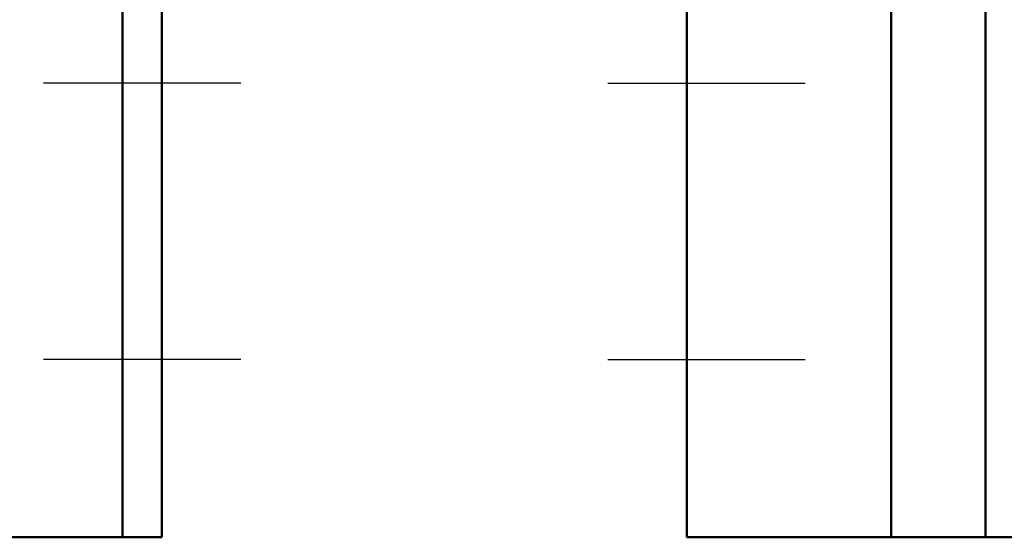
# Model space of a CAD drawing. Units: inches. Extents: x 2 to 86, y 1 to 67.
# Drawn here: x 16 to 22.3, y 47.4 to 50.6 of the extents above; entities that cross this region are included whole.
import ezdxf

# ---------------------------------------------------------------- set-up
doc = ezdxf.new("R2010")
doc.units = ezdxf.units.IN
doc.header["$LTSCALE"] = 4
doc.header["$MEASUREMENT"] = 0
doc.layers.add('Centerline (ANSI)', color=7, linetype='Continuous', lineweight=25)
doc.layers.add('Visible (ANSI)', color=7, linetype='Continuous', lineweight=50)

msp = doc.modelspace()

# ---------------------------------------------------------------- linework, layer by layer
at = {"layer": 'Centerline (ANSI)', "linetype": 'Continuous'}
for p, q in [((17.4298, 50.2349), (16.1798, 50.2349)), ((19.7547, 50.2349), (21.0047, 50.2349)), ((17.4298, 48.4849), (16.1798, 48.4849)), ((19.7547, 48.4849), (21.0047, 48.4849))]:
    msp.add_line(p, q, dxfattribs=at)
at = {"layer": 'Visible (ANSI)'}
for p, q in [((22.1455, 47.3599), (22.1455, 51.4859)), ((16.6798, 47.3599), (16.6798, 51.3599)), ((16.9298, 47.3599), (16.9298, 51.3599)), ((20.2547, 47.3599), (20.2547, 51.3599)), ((21.5498, 51.3599), (21.5498, 47.3599)), ((15.8955, 47.3599), (16.6798, 47.3599)), ((16.6798, 47.3599), (16.9298, 47.3599)), ((20.7547, 47.3599), (20.2547, 47.3599)), ((20.7547, 47.3599), (21.5498, 47.3599)), ((21.5498, 47.3599), (22.1455, 47.3599)), ((22.1455, 47.3599), (22.9298, 47.3599))]:
    msp.add_line(p, q, dxfattribs=at)

doc.saveas('drawing.dxf')
